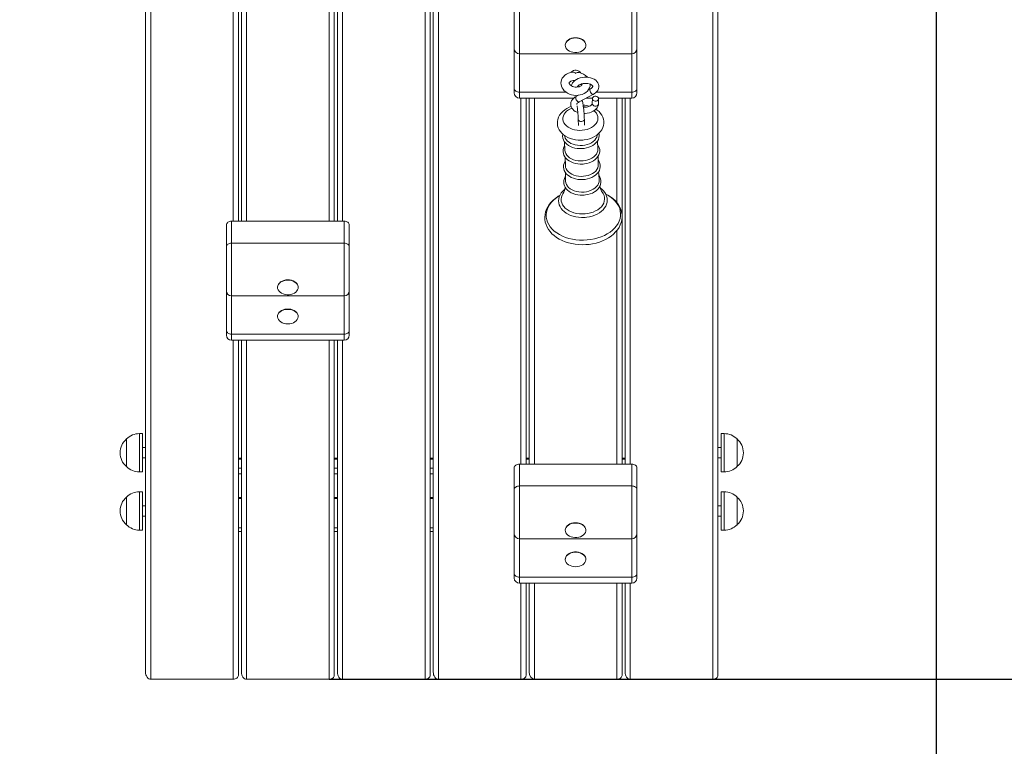
# Model space of a CAD drawing. Units: millimetres. Extents: x -634 to 10939, y -281 to 10150.
# Drawn here: x 7601 to 8555, y 2004 to 2709 of the extents above; entities that cross this region are included whole.
import ezdxf

# ---------------------------------------------------------------- set-up
doc = ezdxf.new("R2010")
doc.units = ezdxf.units.MM
doc.header["$LTSCALE"] = 100
doc.header["$PDSIZE"] = -1
doc.styles.add('SLDTEXTSTYLE1', font='TXT', dxfattribs={"width": 0.7})
doc.dimstyles.new('SLDDIMSTYLE0', dxfattribs={"dimtxt": 300, "dimasz": 300, "dimexe": 0, "dimexo": 0.0625, "dimgap": 75, "dimtad": 2, "dimdec": 0, "dimrnd": 1e-09, "dimzin": 12, "dimdsep": 46, "dimtxsty": 'SLDTEXTSTYLE1', "dimsah": 1, "dimcen": 0.09, "dimadec": 0, "dimazin": 3, "dimtfac": 1, "dimtdec": 3, "dimtofl": 0, "dimtmove": 0, "dimatfit": 3, "dimfxl": 1, "dimfrac": 2, "dimtolj": 1, "dimtzin": 12, "dimarcsym": 0})

# ---------------------------------------------------------------- blocks, each defined once
blk = doc.blocks.new('_D_5')
at = {"color": 0, "linetype": 'Continuous', "lineweight": -2, "transparency": 16777216}
for p, q in [((6372.98, 9169), (-253.46, 9169)), ((-253.46, 8869), (-253.46, 869.38)), ((8489.09, 569.38), (-253.46, 569.38))]:
    blk.add_line(p, q, dxfattribs=at)
at = {"color": 0, "linetype": 'Continuous', "transparency": 16777216}
for points in [[(-303.46, 8869), (-203.46, 8869), (-253.46, 9169)], [(-303.46, 869.38), (-203.46, 869.38), (-253.46, 569.38)]]:
    blk.add_solid(points, dxfattribs=at)
at = {"layer": 'Defpoints', "color": 0, "linetype": 'Continuous', "transparency": 16777216}
for p in [(6373.04, 9169), (-253.46, 569.38), (8489.15, 569.38)]:
    blk.add_point(p, dxfattribs=at)
at = {"color": 0, "linetype": 'Continuous', "lineweight": 0, "transparency": 16777216, "insert": (-628.46, 4869.19), "char_height": 300, "attachment_point": 2, "rotation": 90, "style": 'SLDTEXTSTYLE1'}
blk.add_mtext('\\A1;8600', dxfattribs=at)
blk = doc.blocks.new('_D_6')
at = {"color": 0, "linetype": 'Continuous', "lineweight": -2, "transparency": 16777216}
for p, q in [((358.12, 6883.84), (358.12, 9770.12)), ((658.12, 9770.12), (9689.15, 9770.12)), ((9989.15, 2069.44), (9989.15, 9770.12))]:
    blk.add_line(p, q, dxfattribs=at)
at = {"color": 0, "linetype": 'Continuous', "transparency": 16777216}
for points in [[(658.12, 9820.12), (658.12, 9720.12), (358.12, 9770.12)], [(9689.15, 9820.12), (9689.15, 9720.12), (9989.15, 9770.12)]]:
    blk.add_solid(points, dxfattribs=at)
at = {"layer": 'Defpoints', "color": 0, "linetype": 'Continuous', "transparency": 16777216}
for p in [(9989.15, 9770.12), (358.12, 6883.78), (9989.15, 2069.38)]:
    blk.add_point(p, dxfattribs=at)
at = {"color": 0, "linetype": 'Continuous', "lineweight": 0, "transparency": 16777216, "insert": (5242.15, 10145.12), "char_height": 300, "attachment_point": 2, "style": 'SLDTEXTSTYLE1'}
blk.add_mtext('\\A1;9631', dxfattribs=at)
blk = doc.blocks.new('_D_7')
at = {"color": 0, "linetype": 'Continuous', "lineweight": -2, "transparency": 16777216}
for p, q in [((1995.14, 3445.72), (1995.14, -230.92)), ((8489.15, 3445.72), (8489.15, -230.92)), ((8189.15, -230.92), (2295.14, -230.92))]:
    blk.add_line(p, q, dxfattribs=at)
at = {"color": 0, "linetype": 'Continuous', "transparency": 16777216}
for points in [[(2295.14, -180.92), (2295.14, -280.92), (1995.14, -230.92)], [(8189.15, -180.92), (8189.15, -280.92), (8489.15, -230.92)]]:
    blk.add_solid(points, dxfattribs=at)
at = {"layer": 'Defpoints', "color": 0, "linetype": 'Continuous', "transparency": 16777216}
for p in [(1995.14, 3445.78), (8489.15, 3445.78), (1995.14, -230.92)]:
    blk.add_point(p, dxfattribs=at)
at = {"color": 0, "linetype": 'Continuous', "lineweight": 0, "transparency": 16777216, "insert": (5395.47, 144.08), "char_height": 300, "attachment_point": 2, "style": 'SLDTEXTSTYLE1'}
blk.add_mtext('\\A1;6494', dxfattribs=at)
blk = doc.blocks.new('_D_8')
at = {"color": 0, "linetype": 'Continuous', "lineweight": -2, "transparency": 16777216}
for p, q in [((4340.63, 7669), (10889.15, 7669)), ((10889.15, 7369), (10889.15, 2369.38)), ((7900.71, 2069.38), (10889.15, 2069.38))]:
    blk.add_line(p, q, dxfattribs=at)
at = {"color": 0, "linetype": 'Continuous', "transparency": 16777216}
for points in [[(10839.15, 7369), (10939.15, 7369), (10889.15, 7669)], [(10839.15, 2369.38), (10939.15, 2369.38), (10889.15, 2069.38)]]:
    blk.add_solid(points, dxfattribs=at)
at = {"layer": 'Defpoints', "color": 0, "linetype": 'Continuous', "transparency": 16777216}
for p in [(4340.57, 7669), (7900.65, 2069.38), (10889.15, 2069.38)]:
    blk.add_point(p, dxfattribs=at)
at = {"color": 0, "linetype": 'Continuous', "lineweight": 0, "transparency": 16777216, "insert": (10514.15, 4869.19), "char_height": 300, "attachment_point": 2, "rotation": 90, "style": 'SLDTEXTSTYLE1'}
blk.add_mtext('\\A1;5600', dxfattribs=at)

msp = doc.modelspace()

# ---------------------------------------------------------------- linework, layer by layer
at = {"color": 7, "linetype": 'Continuous', "lineweight": 15}
for p, q in [((7722.65, 2076.45), (7722.65, 3445.78)), ((7998.65, 3445.78), (7998.65, 2072.92)), ((8001.65, 2076.45), (8001.65, 3445.78)), ((8277.65, 3445.78), (8277.65, 2072.92)), ((7812.65, 2868.21), (7812.65, 2513.44)), ((7815.65, 2513.44), (7815.65, 2868.21)), ((7908.65, 2513.44), (7908.65, 2868.21)), ((7905.65, 2751.97), (7905.65, 2513.44)), ((8080.15, 2680.78), (8080.15, 2723.45)), ((8199.15, 2723.45), (8199.15, 2680.78)), ((8129.65, 2684.28), (8129.65, 2684)), ((8149.65, 2684), (8149.65, 2684.28)), ((8080.15, 2642.14), (8080.15, 2680.78)), ((8085.15, 2675.78), (8194.15, 2675.78)), ((8199.15, 2680.78), (8199.15, 2642.14)), ((8135.65, 2658.4), (8135.65, 2657.66)), ((8143.65, 2657.34), (8143.65, 2658.4)), ((8080.15, 2637.74), (8080.15, 2642.14)), ((8142.45, 2635.59), (8140.24, 2634.42)), ((8143.06, 2629.12), (8156.89, 2636.47)), ((8154.07, 2641.77), (8152, 2640.67)), ((8199.15, 2642.14), (8199.15, 2637.74)), ((8085.15, 2632.74), (8137.81, 2632.74)), ((8091.65, 2632.74), (8091.65, 2277.98)), ((8094.65, 2277.98), (8094.65, 2632.74)), ((8149.88, 2632.74), (8156.04, 2632.74)), ((8155.97, 2632.28), (8155.85, 2627.48)), ((8161.85, 2627.33), (8161.97, 2632.13)), ((8161.88, 2632.74), (8194.15, 2632.74)), ((8184.65, 2632.74), (8184.65, 2519.88)), ((8187.65, 2277.98), (8187.65, 2632.74)), ((8142.15, 2612.06), (8142.33, 2606.21)), ((8148.33, 2606.39), (8148.15, 2612.24)), ((8160.73, 2597.19), (8160.75, 2597.43)), ((8128.9, 2596.46), (8128.94, 2596.22)), ((8129.04, 2590.42), (8129.29, 2582.27)), ((8161.22, 2583.24), (8160.98, 2591.38)), ((8129.5, 2575.43), (8129.75, 2567.28)), ((8161.68, 2568.25), (8161.43, 2576.39)), ((7806.15, 2513.44), (7806.15, 2492.23)), ((7806.15, 2513.44), (7915.15, 2513.44)), ((7915.15, 2492.23), (7915.15, 2513.44)), ((8184.65, 2516.5), (8184.65, 2277.98)), ((7801.15, 2488.69), (7801.15, 2509.91)), ((7920.15, 2509.91), (7920.15, 2488.69)), ((7806.15, 2492.23), (7915.15, 2492.23)), ((7801.15, 2446.02), (7801.15, 2488.69)), ((7920.15, 2488.69), (7920.15, 2446.02)), ((7801.15, 2407.38), (7801.15, 2446.02)), ((7850.65, 2449.52), (7850.65, 2449.24)), ((7870.65, 2449.24), (7870.65, 2449.52)), ((7920.15, 2446.02), (7920.15, 2407.38)), ((7806.15, 2441.02), (7915.15, 2441.02)), ((7850.65, 2421.24), (7850.65, 2420.96)), ((7870.65, 2420.96), (7870.65, 2421.24)), ((7801.15, 2402.98), (7801.15, 2407.38)), ((7920.15, 2407.38), (7920.15, 2402.98)), ((7806.15, 2403.84), (7915.15, 2403.84)), ((7806.15, 2397.98), (7915.15, 2397.98)), ((7812.65, 2397.98), (7812.65, 2072.92)), ((7815.65, 2076.45), (7815.65, 2397.98)), ((7905.65, 2397.98), (7905.65, 2072.92)), ((7908.65, 2076.45), (7908.65, 2397.98)), ((7704.15, 2275.59), (7704.15, 2302.29)), ((7704.15, 2302.29), (7704.15, 2284.73)), ((7719.65, 2307.54), (7716.65, 2307.54)), ((7719.65, 2307.54), (7719.65, 2283.07)), ((8283.65, 2307.54), (8280.65, 2307.54)), ((8280.65, 2302.9), (8280.65, 2307.54)), ((8280.65, 2270.34), (8280.65, 2302.9)), ((8296.15, 2302.29), (8296.15, 2275.59)), ((8296.15, 2298.96), (8296.15, 2302.29)), ((7722.65, 2293.94), (7719.65, 2293.94)), ((8280.65, 2293.94), (8277.65, 2293.94)), ((8296.15, 2275.59), (8296.15, 2298.96)), ((7704.15, 2284.73), (7704.15, 2275.59)), ((7719.65, 2283.94), (7722.65, 2283.94)), ((7719.65, 2283.07), (7719.65, 2270.34)), ((7815.65, 2283.85), (7812.65, 2283.85)), ((7908.65, 2283.85), (7905.65, 2283.85)), ((8001.65, 2283.85), (7998.65, 2283.85)), ((8094.65, 2283.85), (8091.65, 2283.85)), ((8187.65, 2283.85), (8184.65, 2283.85)), ((8277.65, 2283.94), (8280.65, 2283.94)), ((8080.15, 2253.23), (8080.15, 2274.44)), ((8085.15, 2277.98), (8085.15, 2256.76)), ((8085.15, 2277.98), (8194.15, 2277.98)), ((8194.15, 2256.76), (8194.15, 2277.98)), ((8199.15, 2274.44), (8199.15, 2253.23)), ((7716.65, 2270.34), (7719.65, 2270.34)), ((8280.65, 2270.34), (8283.65, 2270.34)), ((8080.15, 2210.55), (8080.15, 2253.23)), ((8085.15, 2256.76), (8194.15, 2256.76)), ((8199.15, 2253.23), (8199.15, 2210.55)), ((7704.15, 2245.45), (7704.15, 2245.87)), ((7704.15, 2245.87), (7704.15, 2219.17)), ((7704.15, 2219.17), (7704.15, 2245.45)), ((7719.65, 2251.12), (7716.65, 2251.12)), ((7719.65, 2251.12), (7719.65, 2213.92)), ((7812.65, 2244.53), (7815.65, 2244.53)), ((7905.65, 2244.53), (7908.65, 2244.53)), ((7998.65, 2244.53), (8001.65, 2244.53)), ((8283.65, 2251.12), (8280.65, 2251.12)), ((8280.65, 2249.39), (8280.65, 2251.12)), ((8280.65, 2213.92), (8280.65, 2249.39)), ((8296.15, 2245.87), (8296.15, 2219.17)), ((8296.15, 2244.63), (8296.15, 2245.87)), ((8296.15, 2219.17), (8296.15, 2244.63)), ((7722.65, 2237.52), (7719.65, 2237.52)), ((8280.65, 2237.52), (8277.65, 2237.52)), ((7719.65, 2227.52), (7722.65, 2227.52)), ((8277.65, 2227.52), (8280.65, 2227.52)), ((7716.65, 2213.92), (7719.65, 2213.92)), ((7815.65, 2212.52), (7812.65, 2212.52)), ((7908.65, 2212.52), (7905.65, 2212.52)), ((8001.65, 2212.52), (7998.65, 2212.52)), ((8080.15, 2171.91), (8080.15, 2210.55)), ((8085.15, 2205.55), (8194.15, 2205.55)), ((8129.65, 2214.05), (8129.65, 2213.77)), ((8149.65, 2213.77), (8149.65, 2214.05)), ((8199.15, 2210.55), (8199.15, 2171.91)), ((8280.65, 2213.92), (8283.65, 2213.92)), ((8129.65, 2185.77), (8129.65, 2185.49)), ((8149.65, 2185.49), (8149.65, 2185.77)), ((8080.15, 2167.52), (8080.15, 2171.91)), ((8085.15, 2168.37), (8194.15, 2168.37)), ((8199.15, 2171.91), (8199.15, 2167.52)), ((8085.15, 2162.52), (8194.15, 2162.52)), ((8091.65, 2162.52), (8091.65, 2072.92)), ((8094.65, 2076.45), (8094.65, 2162.52)), ((8184.65, 2162.52), (8184.65, 2072.92)), ((8187.65, 2076.45), (8187.65, 2162.52)), ((7807.65, 2069.38), (7727.65, 2069.38)), ((7900.65, 2069.38), (7820.65, 2069.38)), ((7993.65, 2069.38), (7913.65, 2069.38)), ((8086.65, 2069.38), (8006.65, 2069.38)), ((8099.65, 2069.38), (8179.65, 2069.38)), ((8272.65, 2069.38), (8192.65, 2069.38))]:
    msp.add_line(p, q, dxfattribs=at)
at = {"color": 8, "linetype": 'Continuous', "lineweight": 15}
for p, q in [((7727.65, 3445.78), (7727.65, 2069.38)), ((7993.65, 2069.38), (7993.65, 3445.78)), ((8006.65, 3445.78), (8006.65, 2069.38)), ((8272.65, 2069.38), (8272.65, 3445.78)), ((7807.65, 2513.44), (7807.65, 2868.21)), ((7820.65, 2868.21), (7820.65, 2513.44)), ((7913.65, 2868.21), (7913.65, 2513.44)), ((7900.65, 2513.44), (7900.65, 2739.87)), ((8085.15, 2726.99), (8085.15, 2675.78)), ((8194.15, 2675.78), (8194.15, 2726.99)), ((8085.15, 2675.78), (8085.15, 2638.6)), ((8194.15, 2638.6), (8194.15, 2675.78)), ((8085.15, 2638.6), (8130.29, 2638.6)), ((8085.15, 2638.6), (8085.15, 2632.74)), ((8159.77, 2638.6), (8194.15, 2638.6)), ((8194.15, 2632.74), (8194.15, 2638.6)), ((8086.65, 2277.98), (8086.65, 2632.74)), ((8099.65, 2632.74), (8099.65, 2277.98)), ((8179.65, 2531.53), (8179.65, 2632.74)), ((8192.65, 2632.74), (8192.65, 2277.98)), ((8179.65, 2277.98), (8179.65, 2504.4)), ((7806.15, 2492.23), (7806.15, 2441.02)), ((7915.15, 2441.02), (7915.15, 2492.23)), ((7806.15, 2441.02), (7806.15, 2403.84)), ((7915.15, 2403.84), (7915.15, 2441.02)), ((7806.15, 2403.84), (7806.15, 2397.98)), ((7807.65, 2069.38), (7807.65, 2397.98)), ((7820.65, 2397.98), (7820.65, 2069.38)), ((7900.65, 2069.38), (7900.65, 2397.98)), ((7913.65, 2397.98), (7913.65, 2069.38)), ((7915.15, 2397.98), (7915.15, 2403.84)), ((7716.65, 2307.54), (7716.65, 2283.07)), ((8283.65, 2302.9), (8283.65, 2307.54)), ((8283.65, 2270.34), (8283.65, 2302.9)), ((7716.65, 2283.07), (7716.65, 2270.34)), ((7815.65, 2282.75), (7812.65, 2282.75)), ((7908.65, 2282.75), (7905.65, 2282.75)), ((8001.65, 2282.75), (7998.65, 2282.75)), ((8094.65, 2282.75), (8091.65, 2282.75)), ((8187.65, 2282.75), (8184.65, 2282.75)), ((7815.65, 2273.91), (7812.65, 2273.91)), ((7908.65, 2273.91), (7905.65, 2273.91)), ((8001.65, 2273.91), (7998.65, 2273.91)), ((7815.65, 2268.61), (7812.65, 2268.61)), ((7908.65, 2268.61), (7905.65, 2268.61)), ((8001.65, 2268.61), (7998.65, 2268.61)), ((8085.15, 2256.76), (8085.15, 2205.55)), ((8194.15, 2205.55), (8194.15, 2256.76)), ((7716.65, 2251.12), (7716.65, 2213.92)), ((7815.65, 2245.63), (7812.65, 2245.63)), ((7908.65, 2245.63), (7905.65, 2245.63)), ((8001.65, 2245.63), (7998.65, 2245.63)), ((8283.65, 2249.39), (8283.65, 2251.12)), ((8283.65, 2213.92), (8283.65, 2249.39)), ((7815.65, 2216.27), (7812.65, 2216.27)), ((7908.65, 2216.27), (7905.65, 2216.27)), ((8001.65, 2216.27), (7998.65, 2216.27)), ((8085.15, 2205.55), (8085.15, 2168.37)), ((8194.15, 2168.37), (8194.15, 2205.55)), ((8085.15, 2168.37), (8085.15, 2162.52)), ((8194.15, 2162.52), (8194.15, 2168.37)), ((8086.65, 2069.38), (8086.65, 2162.52)), ((8099.65, 2162.52), (8099.65, 2069.38)), ((8179.65, 2069.38), (8179.65, 2162.52)), ((8192.65, 2162.52), (8192.65, 2069.38))]:
    msp.add_line(p, q, dxfattribs=at)
at = {"color": 7, "linetype": 'Continuous', "lineweight": 15, "flags": 128}
for points in [[(8149.65, 2684.28), (8149.63, 2684.74), (8149.32, 2686.06), (8148.67, 2687.33), (8147.69, 2688.48), (8146.42, 2689.48), (8144.91, 2690.29), (8143.21, 2690.89), (8141.37, 2691.24), (8139.48, 2691.35), (8137.59, 2691.2), (8135.77, 2690.8), (8134.1, 2690.16), (8132.62, 2689.31), (8131.4, 2688.28), (8130.48, 2687.11), (8129.89, 2685.83), (8129.65, 2684.5), (8129.65, 2684.28)], [(8148.39, 2680.57), (8149.15, 2681.8), (8149.57, 2683.11), (8149.63, 2684.46), (8149.32, 2685.78), (8148.67, 2687.05), (8147.69, 2688.2), (8146.42, 2689.2), (8144.91, 2690.01), (8143.21, 2690.61), (8141.37, 2690.96), (8139.48, 2691.07), (8137.59, 2690.92), (8135.77, 2690.52), (8134.1, 2689.88), (8132.62, 2689.03), (8131.4, 2688), (8130.48, 2686.83), (8129.89, 2685.55), (8129.65, 2684.22), (8129.77, 2682.87), (8130.25, 2681.57), (8131.07, 2680.36), (8132.2, 2679.28), (8133.6, 2678.37), (8135.22, 2677.66), (8136.99, 2677.18), (8138.87, 2676.95), (8140.77, 2676.97), (8142.63, 2677.25), (8144.38, 2677.77), (8145.96, 2678.52), (8147.31, 2679.46), (8148.39, 2680.57)], [(8137.01, 2657.88), (8136.84, 2657.87), (8134.76, 2657.5), (8132.77, 2656.88), (8130.92, 2656), (8129.27, 2654.88), (8127.87, 2653.55), (8126.77, 2652.05), (8125.99, 2650.43), (8125.55, 2648.74), (8125.43, 2647.27), (8125.5, 2646.09), (8125.87, 2644.43), (8126.52, 2642.85), (8127.46, 2641.35), (8128.66, 2639.96), (8130.11, 2638.71), (8131.78, 2637.63), (8133.64, 2636.75), (8135.64, 2636.08), (8137.73, 2635.65), (8139.86, 2635.46), (8142, 2635.52), (8144.1, 2635.84), (8146.11, 2636.41), (8147.99, 2637.23), (8149.68, 2638.3), (8151.14, 2639.59), (8152.31, 2641.06), (8153.16, 2642.66), (8153.68, 2644.33), (8153.87, 2646.03), (8153.85, 2646.21)], [(8144.5, 2657.13), (8144.36, 2657.46), (8143.73, 2658.32), (8142.8, 2659.02), (8141.64, 2659.52), (8140.33, 2659.78), (8138.97, 2659.78), (8137.65, 2659.52), (8136.49, 2659.02), (8135.56, 2658.32), (8135, 2657.57)], [(8133.43, 2647.27), (8133.44, 2647.41), (8133.55, 2647.79), (8133.83, 2648.21), (8134.32, 2648.68), (8135.1, 2649.17), (8136.11, 2649.58), (8137.31, 2649.87), (8138.64, 2649.99), (8139.04, 2649.97)], [(8145.8, 2646.57), (8145.83, 2646.48), (8145.87, 2646.1), (8145.74, 2645.65), (8145.46, 2645.23), (8144.97, 2644.77), (8144.19, 2644.27), (8143.18, 2643.86), (8141.98, 2643.58), (8140.65, 2643.46), (8139.27, 2643.52), (8137.9, 2643.76), (8136.64, 2644.17), (8135.53, 2644.7), (8134.65, 2645.31), (8134.02, 2645.94), (8133.64, 2646.5), (8133.46, 2646.97), (8133.43, 2647.27), (8133.43, 2647.27)], [(8156.89, 2636.47), (8157.79, 2636.99), (8159.28, 2638.1), (8160.53, 2639.4), (8161.38, 2640.67), (8161.94, 2642), (8162.24, 2643.52), (8162.2, 2645.01), (8161.85, 2646.42), (8161.21, 2647.74), (8160.31, 2648.94), (8159.15, 2650.03), (8157.74, 2650.99), (8156.09, 2651.79), (8154.26, 2652.4), (8152.31, 2652.81), (8150.27, 2653.01), (8148.21, 2653), (8146.16, 2652.78), (8144.16, 2652.36), (8142.26, 2651.73), (8140.49, 2650.9), (8138.89, 2649.88), (8137.53, 2648.66), (8136.55, 2647.43), (8135.84, 2646.12), (8135.43, 2644.78)], [(8141.28, 2643.4), (8141.29, 2643.53), (8141.42, 2643.88), (8141.72, 2644.34), (8142.31, 2644.93), (8143.16, 2645.52), (8144.25, 2646.06), (8145.53, 2646.51), (8146.97, 2646.83), (8148.5, 2647.01), (8150.05, 2647.01), (8151.54, 2646.86), (8152.91, 2646.55), (8154.08, 2646.13), (8155, 2645.64), (8155.66, 2645.13), (8156.05, 2644.68), (8156.22, 2644.34), (8156.26, 2644.06), (8156.2, 2643.74), (8155.98, 2643.33), (8155.55, 2642.82), (8154.82, 2642.22), (8154.07, 2641.77)], [(8085.15, 2638.6), (8084.17, 2638.67), (8083.23, 2638.87), (8082.37, 2639.2), (8081.61, 2639.64), (8080.99, 2640.17), (8080.53, 2640.78), (8080.24, 2641.45), (8080.15, 2642.14)], [(8199.15, 2642.14), (8199.05, 2641.45), (8198.77, 2640.78), (8198.3, 2640.17), (8197.68, 2639.64), (8196.92, 2639.2), (8196.06, 2638.87), (8195.12, 2638.67), (8194.15, 2638.6)], [(8140.24, 2634.42), (8139.34, 2633.9), (8137.85, 2632.79), (8136.6, 2631.49), (8135.75, 2630.22), (8135.19, 2628.88), (8134.89, 2627.36), (8134.93, 2625.87), (8135.28, 2624.46), (8135.92, 2623.15), (8136.82, 2621.94), (8137.98, 2620.85), (8139.39, 2619.89), (8141.03, 2619.09), (8141.73, 2618.86)], [(8140.92, 2626.53), (8140.91, 2626.55), (8140.87, 2626.82), (8140.93, 2627.14), (8141.15, 2627.56), (8141.58, 2628.07), (8142.31, 2628.66), (8143.06, 2629.12)], [(8148.15, 2612.24), (8148.12, 2612.98), (8148.05, 2614.54), (8147.95, 2616.23), (8147.82, 2618), (8147.67, 2619.81), (8147.5, 2621.59), (8147.33, 2623.3), (8147.14, 2624.89), (8146.95, 2626.32), (8146.76, 2627.55), (8146.57, 2628.59), (8146.33, 2629.53), (8146.17, 2629.96), (8145.93, 2630.4), (8145.8, 2630.58)], [(8155.85, 2627.48), (8155.84, 2627.35), (8155.71, 2627), (8155.41, 2626.54), (8154.82, 2625.95), (8153.97, 2625.36), (8152.88, 2624.82), (8151.6, 2624.37), (8150.16, 2624.05), (8148.63, 2623.88), (8147.26, 2623.87)], [(8147.83, 2617.88), (8148.92, 2617.89), (8150.97, 2618.1), (8152.97, 2618.53), (8154.87, 2619.15), (8156.64, 2619.98), (8158.24, 2621.01), (8159.6, 2622.23), (8160.58, 2623.46), (8161.29, 2624.76), (8161.71, 2626.12), (8161.85, 2627.33)], [(8155.97, 2632.13), (8156.19, 2631.31), (8156.75, 2630.6), (8157.58, 2630.09), (8158.57, 2629.82), (8159.61, 2629.85), (8160.57, 2630.16), (8161.34, 2630.71), (8161.83, 2631.45), (8161.96, 2632.27), (8161.74, 2633.09), (8161.18, 2633.8), (8160.36, 2634.32), (8159.37, 2634.58), (8158.33, 2634.55), (8157.36, 2634.24), (8156.59, 2633.69), (8156.11, 2632.95), (8155.97, 2632.13)], [(8135.27, 2624.53), (8133.51, 2623.88), (8131.2, 2622.75), (8129.07, 2621.39), (8127.15, 2619.84), (8125.5, 2618.1), (8124.13, 2616.21), (8123.09, 2614.21), (8122.39, 2612.15), (8122.02, 2610.06), (8121.98, 2607.98), (8122.26, 2605.94), (8122.84, 2603.97), (8123.71, 2602.09), (8124.86, 2600.31), (8126.28, 2598.64), (8127.96, 2597.12), (8129.88, 2595.76), (8132.03, 2594.58), (8134.35, 2593.6), (8136.83, 2592.84), (8139.4, 2592.31), (8142.05, 2592.02), (8144.73, 2591.96), (8146.61, 2592.06)], [(8146.61, 2592.06), (8148.09, 2592.22), (8150.71, 2592.7), (8153.27, 2593.4), (8155.7, 2594.34), (8157.99, 2595.5), (8160.1, 2596.88), (8161.99, 2598.46), (8163.61, 2600.22), (8164.93, 2602.13), (8165.93, 2604.14), (8166.59, 2606.21), (8166.91, 2608.29), (8166.91, 2610.37), (8166.6, 2612.4), (8165.98, 2614.36), (8165.07, 2616.23), (8163.89, 2618), (8162.43, 2619.65), (8160.72, 2621.15), (8159.41, 2622.05)], [(8127.22, 2597.79), (8127.15, 2597.46), (8127.07, 2595.74), (8127.31, 2594.05), (8127.86, 2592.42), (8128.71, 2590.86), (8129.83, 2589.4), (8131.23, 2588.07), (8132.88, 2586.87), (8134.74, 2585.85), (8136.79, 2585.02), (8138.98, 2584.4), (8141.27, 2583.99), (8143.62, 2583.8), (8145.87, 2583.82), (8146.58, 2583.87)], [(8146.39, 2586.94), (8148.74, 2587.26), (8151.01, 2587.81), (8153.13, 2588.59), (8155.07, 2589.57), (8156.78, 2590.74), (8158.22, 2592.06), (8159.36, 2593.51), (8160.17, 2595.05), (8160.65, 2596.65), (8160.73, 2597.19)], [(8146.58, 2583.87), (8147.84, 2584.01), (8150.15, 2584.44), (8152.38, 2585.08), (8154.47, 2585.93), (8156.39, 2586.97), (8158.12, 2588.2), (8159.6, 2589.58), (8160.82, 2591.1), (8161.73, 2592.73), (8162.33, 2594.43), (8162.6, 2596.15), (8162.55, 2597.86), (8162.34, 2598.84)], [(8128.94, 2596.22), (8129.07, 2595.6), (8129.66, 2594.03), (8130.59, 2592.55), (8131.84, 2591.18), (8133.37, 2589.96), (8135.16, 2588.91), (8137.16, 2588.06), (8139.34, 2587.42), (8141.64, 2587.02), (8144.01, 2586.86), (8146.39, 2586.94)], [(8147.04, 2568.88), (8148.3, 2569.02), (8150.61, 2569.45), (8152.83, 2570.09), (8154.93, 2570.94), (8156.85, 2571.98), (8158.58, 2573.2), (8160.06, 2574.59), (8161.28, 2576.11), (8162.19, 2577.74), (8162.79, 2579.43), (8163.06, 2581.15), (8163.01, 2582.86), (8162.65, 2584.54), (8161.98, 2586.14), (8161.09, 2587.55)], [(8129.16, 2586.53), (8128.72, 2585.86), (8128, 2584.18), (8127.6, 2582.47), (8127.53, 2580.75), (8127.77, 2579.06), (8128.32, 2577.43), (8129.16, 2575.87), (8130.29, 2574.41), (8131.69, 2573.07), (8133.33, 2571.88), (8135.2, 2570.86), (8137.24, 2570.03), (8139.43, 2569.41), (8141.72, 2568.99), (8144.08, 2568.8), (8146.33, 2568.83), (8147.04, 2568.88)], [(8129.29, 2582.27), (8129.29, 2582.22), (8129.53, 2580.61), (8130.12, 2579.04), (8131.05, 2577.55), (8132.29, 2576.19), (8133.83, 2574.96), (8135.62, 2573.92), (8137.62, 2573.07), (8139.8, 2572.43), (8142.1, 2572.03), (8144.46, 2571.87), (8146.85, 2571.94)], [(8146.85, 2571.94), (8149.2, 2572.27), (8151.46, 2572.82), (8153.59, 2573.6), (8155.52, 2574.58), (8157.23, 2575.74), (8158.67, 2577.07), (8159.82, 2578.51), (8160.63, 2580.06), (8161.1, 2581.66), (8161.22, 2583.24)], [(8129.62, 2571.65), (8129.17, 2570.99), (8128.43, 2569.32), (8128.01, 2567.6), (8127.91, 2565.88), (8128.13, 2564.18), (8128.66, 2562.54), (8129.48, 2560.97), (8130.59, 2559.5), (8131.97, 2558.15), (8133.6, 2556.95), (8135.45, 2555.91), (8137.49, 2555.06), (8139.67, 2554.42), (8141.96, 2553.99), (8144.31, 2553.77), (8146.69, 2553.79), (8147.51, 2553.84)], [(8147.31, 2556.95), (8149.66, 2557.27), (8151.92, 2557.83), (8154.04, 2558.61), (8155.98, 2559.59), (8157.69, 2560.75), (8159.13, 2562.07), (8160.27, 2563.52), (8161.09, 2565.06), (8161.56, 2566.67), (8161.68, 2568.25)], [(8147.51, 2553.84), (8148.77, 2553.98), (8151.08, 2554.41), (8153.31, 2555.05), (8155.41, 2555.9), (8157.34, 2556.94), (8159.07, 2558.17), (8160.56, 2559.55), (8161.78, 2561.08), (8162.7, 2562.71), (8163.31, 2564.4), (8163.59, 2566.12), (8163.54, 2567.84), (8163.18, 2569.52), (8162.53, 2571.13), (8161.58, 2572.65), (8161.55, 2572.69)], [(8129.75, 2567.28), (8129.75, 2567.23), (8129.99, 2565.61), (8130.58, 2564.05), (8131.51, 2562.56), (8132.75, 2561.19), (8134.28, 2559.97), (8136.07, 2558.92), (8138.08, 2558.07), (8140.25, 2557.44), (8142.55, 2557.04), (8144.92, 2556.87), (8147.31, 2556.95)], [(8129.88, 2560.45), (8129.91, 2555.76), (8129.82, 2552.72)], [(8162.5, 2553.71), (8162.1, 2558.52), (8161.97, 2561.41)], [(8129.9, 2556.79), (8129.61, 2556.37), (8128.8, 2554.71), (8128.31, 2552.99), (8128.14, 2551.26), (8128.29, 2549.54), (8128.76, 2547.87), (8129.52, 2546.28), (8130.57, 2544.78), (8131.89, 2543.39), (8133.47, 2542.14), (8135.28, 2541.05), (8137.28, 2540.14), (8139.44, 2539.44), (8141.72, 2538.95), (8144.07, 2538.67), (8146.47, 2538.62), (8147.99, 2538.7)], [(8129.85, 2552.71), (8129.86, 2552.23), (8130.1, 2550.58), (8130.7, 2548.98), (8131.65, 2547.46), (8132.92, 2546.06), (8134.49, 2544.81), (8136.32, 2543.74), (8138.37, 2542.87), (8140.59, 2542.22), (8142.94, 2541.81), (8145.36, 2541.65), (8147.8, 2541.73)], [(8147.8, 2541.73), (8150.2, 2542.05), (8152.51, 2542.62), (8154.68, 2543.42), (8156.67, 2544.42), (8158.41, 2545.61), (8159.88, 2546.96), (8161.05, 2548.44), (8161.89, 2550.02), (8162.37, 2551.66), (8162.49, 2553.32), (8162.47, 2553.7)], [(8147.99, 2538.7), (8149.25, 2538.84), (8151.58, 2539.27), (8153.82, 2539.91), (8155.94, 2540.76), (8157.89, 2541.81), (8159.63, 2543.03), (8161.14, 2544.42), (8162.38, 2545.95), (8163.33, 2547.58), (8163.95, 2549.28), (8164.25, 2551.01), (8164.23, 2552.74), (8163.9, 2554.43), (8163.26, 2556.06), (8162.33, 2557.6), (8162.16, 2557.8)], [(8124.37, 2538.41), (8122.89, 2537.57), (8120.34, 2535.83), (8118.01, 2533.92), (8115.94, 2531.85), (8114.14, 2529.65), (8112.63, 2527.34), (8111.44, 2524.95), (8110.56, 2522.49), (8110, 2520), (8109.77, 2517.5), (8109.85, 2515.01), (8110.25, 2512.55), (8110.96, 2510.14), (8111.96, 2507.8), (8113.27, 2505.54), (8114.86, 2503.38), (8116.73, 2501.34), (8118.86, 2499.43), (8121.24, 2497.67), (8123.85, 2496.08), (8126.65, 2494.68), (8129.63, 2493.47), (8132.76, 2492.47), (8136.01, 2491.68), (8139.35, 2491.1), (8142.75, 2490.75), (8146.2, 2490.62), (8149.65, 2490.72), (8150.92, 2490.81), (8152.76, 2491), (8156.15, 2491.52), (8159.46, 2492.26), (8162.68, 2493.21), (8165.78, 2494.37), (8168.72, 2495.73), (8171.48, 2497.28), (8174.05, 2499.02), (8176.38, 2500.92), (8178.47, 2502.98), (8180.28, 2505.17), (8181.8, 2507.48), (8183.01, 2509.87), (8183.91, 2512.32), (8184.48, 2514.81), (8184.73, 2517.32), (8184.66, 2519.81), (8184.27, 2522.27), (8183.58, 2524.68), (8182.59, 2527.02), (8181.3, 2529.28), (8179.72, 2531.45), (8177.86, 2533.5), (8175.74, 2535.41), (8173.37, 2537.18), (8170.78, 2538.78), (8168.84, 2539.76)], [(8129.1, 2544.37), (8128.84, 2544.18), (8127.16, 2542.6), (8125.76, 2540.88), (8124.65, 2539.06), (8123.84, 2537.17), (8123.36, 2535.23), (8123.2, 2533.28), (8123.36, 2531.34), (8123.82, 2529.45), (8124.6, 2527.62), (8125.66, 2525.87), (8127.01, 2524.22), (8128.63, 2522.7), (8130.49, 2521.32), (8132.58, 2520.11), (8134.86, 2519.08), (8137.3, 2518.24), (8139.87, 2517.62), (8142.53, 2517.21), (8145.24, 2517.02), (8147.97, 2517.05), (8149.08, 2517.12)], [(8127.28, 2539.98), (8126.57, 2538.6), (8125.95, 2536.76), (8125.68, 2534.88), (8125.77, 2533.01), (8126.23, 2531.16), (8127.03, 2529.38), (8128.17, 2527.69), (8129.63, 2526.12), (8131.38, 2524.7), (8133.39, 2523.45), (8135.63, 2522.4), (8138.06, 2521.55), (8140.64, 2520.94), (8143.33, 2520.56), (8146.07, 2520.42), (8148.82, 2520.53)], [(8148.82, 2520.53), (8151.53, 2520.88), (8154.17, 2521.48), (8156.67, 2522.29), (8159.01, 2523.33), (8161.14, 2524.55), (8163.02, 2525.96), (8164.62, 2527.51), (8165.91, 2529.19), (8166.88, 2530.96), (8167.5, 2532.8), (8167.76, 2534.68), (8167.67, 2536.55), (8167.21, 2538.4), (8166.41, 2540.18), (8165.81, 2541.14)], [(8149.08, 2517.12), (8150.52, 2517.28), (8153.19, 2517.73), (8155.77, 2518.4), (8158.24, 2519.27), (8160.56, 2520.34), (8162.69, 2521.6), (8164.62, 2523.03), (8166.3, 2524.61), (8167.71, 2526.32), (8168.84, 2528.13), (8169.65, 2530.03), (8170.14, 2531.96), (8170.31, 2533.91), (8170.17, 2535.85), (8169.71, 2537.74), (8168.95, 2539.58), (8167.89, 2541.33), (8166.55, 2542.98), (8164.94, 2544.51), (8163.73, 2545.41)], [(7801.15, 2509.91), (7801.24, 2510.6), (7801.53, 2511.26), (7801.99, 2511.87), (7802.61, 2512.41), (7803.37, 2512.85), (7804.23, 2513.17), (7805.17, 2513.37), (7806.15, 2513.44)], [(7915.15, 2513.44), (7916.12, 2513.37), (7917.06, 2513.17), (7917.92, 2512.85), (7918.68, 2512.41), (7919.3, 2511.87), (7919.77, 2511.26), (7920.05, 2510.6), (7920.15, 2509.91)], [(7806.15, 2492.23), (7805.17, 2492.16), (7804.23, 2491.96), (7803.37, 2491.63), (7802.61, 2491.19), (7801.99, 2490.66), (7801.53, 2490.05), (7801.24, 2489.38), (7801.15, 2488.69)], [(7920.15, 2488.69), (7920.05, 2489.38), (7919.77, 2490.05), (7919.3, 2490.66), (7918.68, 2491.19), (7917.92, 2491.63), (7917.06, 2491.96), (7916.12, 2492.16), (7915.15, 2492.23)], [(7870.65, 2449.52), (7870.63, 2449.98), (7870.32, 2451.3), (7869.67, 2452.57), (7868.69, 2453.72), (7867.42, 2454.72), (7865.91, 2455.53), (7864.21, 2456.13), (7862.37, 2456.49), (7860.48, 2456.59), (7858.59, 2456.44), (7856.77, 2456.04), (7855.1, 2455.4), (7853.62, 2454.55), (7852.4, 2453.52), (7851.48, 2452.35), (7850.89, 2451.07), (7850.65, 2449.74), (7850.65, 2449.52)], [(7869.39, 2445.81), (7870.15, 2447.04), (7870.57, 2448.35), (7870.63, 2449.7), (7870.32, 2451.02), (7869.67, 2452.29), (7868.69, 2453.44), (7867.42, 2454.44), (7865.91, 2455.25), (7864.21, 2455.85), (7862.37, 2456.2), (7860.48, 2456.31), (7858.59, 2456.16), (7856.77, 2455.76), (7855.1, 2455.12), (7853.62, 2454.27), (7852.4, 2453.24), (7851.48, 2452.07), (7850.89, 2450.79), (7850.65, 2449.46), (7850.77, 2448.11), (7851.25, 2446.81), (7852.07, 2445.6), (7853.2, 2444.52), (7854.6, 2443.61), (7856.22, 2442.9), (7857.99, 2442.42), (7859.87, 2442.19), (7861.77, 2442.21), (7863.63, 2442.49), (7865.38, 2443.01), (7866.96, 2443.76), (7868.31, 2444.7), (7869.39, 2445.81)], [(7870.65, 2421.24), (7870.55, 2422.24), (7870.1, 2423.55), (7869.31, 2424.77), (7868.2, 2425.87), (7866.83, 2426.79), (7865.23, 2427.52), (7863.46, 2428.02), (7861.6, 2428.28), (7859.7, 2428.28), (7857.83, 2428.02), (7856.06, 2427.52), (7854.47, 2426.79), (7853.09, 2425.87), (7851.99, 2424.77), (7851.2, 2423.55), (7850.75, 2422.24), (7850.65, 2421.24)], [(7860.65, 2413.88), (7862.54, 2414.01), (7864.36, 2414.39), (7866.05, 2415.01), (7867.55, 2415.84), (7868.79, 2416.85), (7869.74, 2418.02), (7870.36, 2419.29), (7870.64, 2420.62), (7870.55, 2421.96), (7870.1, 2423.27), (7869.31, 2424.49), (7868.2, 2425.59), (7866.83, 2426.51), (7865.23, 2427.24), (7863.46, 2427.74), (7861.6, 2427.99), (7859.7, 2427.99), (7857.83, 2427.74), (7856.06, 2427.24), (7854.47, 2426.51), (7853.09, 2425.59), (7851.99, 2424.49), (7851.2, 2423.27), (7850.75, 2421.96), (7850.66, 2420.62), (7850.93, 2419.29), (7851.55, 2418.02), (7852.5, 2416.85), (7853.75, 2415.84), (7855.24, 2415.01), (7856.93, 2414.39), (7858.75, 2414.01), (7860.65, 2413.88)], [(7806.15, 2403.84), (7805.17, 2403.91), (7804.23, 2404.11), (7803.37, 2404.44), (7802.61, 2404.88), (7801.99, 2405.41), (7801.53, 2406.02), (7801.24, 2406.69), (7801.15, 2407.38)], [(7920.15, 2407.38), (7920.05, 2406.69), (7919.77, 2406.02), (7919.3, 2405.41), (7918.68, 2404.88), (7917.92, 2404.44), (7917.06, 2404.11), (7916.12, 2403.91), (7915.15, 2403.84)], [(8080.15, 2274.44), (8080.24, 2275.13), (8080.53, 2275.79), (8080.99, 2276.4), (8081.61, 2276.94), (8082.37, 2277.38), (8083.23, 2277.71), (8084.17, 2277.91), (8085.15, 2277.98)], [(8194.15, 2277.98), (8195.12, 2277.91), (8196.06, 2277.71), (8196.92, 2277.38), (8197.68, 2276.94), (8198.3, 2276.4), (8198.77, 2275.79), (8199.05, 2275.13), (8199.15, 2274.44)], [(8085.15, 2256.76), (8084.17, 2256.69), (8083.23, 2256.49), (8082.37, 2256.17), (8081.61, 2255.73), (8080.99, 2255.19), (8080.53, 2254.58), (8080.24, 2253.92), (8080.15, 2253.23)], [(8199.15, 2253.23), (8199.05, 2253.92), (8198.77, 2254.58), (8198.3, 2255.19), (8197.68, 2255.73), (8196.92, 2256.17), (8196.06, 2256.49), (8195.12, 2256.69), (8194.15, 2256.76)], [(8149.65, 2214.05), (8149.63, 2214.51), (8149.32, 2215.84), (8148.67, 2217.1), (8147.69, 2218.25), (8146.42, 2219.25), (8144.91, 2220.07), (8143.21, 2220.66), (8141.37, 2221.02), (8139.48, 2221.12), (8137.59, 2220.97), (8135.77, 2220.57), (8134.1, 2219.94), (8132.62, 2219.09), (8131.4, 2218.06), (8130.48, 2216.88), (8129.89, 2215.6), (8129.65, 2214.27), (8129.65, 2214.05)], [(8148.39, 2210.34), (8149.15, 2211.57), (8149.57, 2212.89), (8149.63, 2214.23), (8149.32, 2215.56), (8148.67, 2216.82), (8147.69, 2217.97), (8146.42, 2218.97), (8144.91, 2219.79), (8143.21, 2220.38), (8141.37, 2220.74), (8139.48, 2220.84), (8137.59, 2220.69), (8135.77, 2220.29), (8134.1, 2219.66), (8132.62, 2218.81), (8131.4, 2217.78), (8130.48, 2216.6), (8129.89, 2215.32), (8129.65, 2213.99), (8129.77, 2212.65), (8130.25, 2211.35), (8131.07, 2210.13), (8132.2, 2209.05), (8133.6, 2208.14), (8135.22, 2207.43), (8136.99, 2206.96), (8138.87, 2206.72), (8140.77, 2206.75), (8142.63, 2207.02), (8144.38, 2207.54), (8145.96, 2208.29), (8147.31, 2209.23), (8148.39, 2210.34)], [(8149.65, 2185.77), (8149.55, 2186.78), (8149.1, 2188.08), (8148.31, 2189.3), (8147.2, 2190.4), (8145.83, 2191.33), (8144.23, 2192.05), (8142.46, 2192.55), (8140.6, 2192.81), (8138.7, 2192.81), (8136.83, 2192.55), (8135.06, 2192.05), (8133.47, 2191.33), (8132.09, 2190.4), (8130.99, 2189.3), (8130.2, 2188.08), (8129.75, 2186.78), (8129.65, 2185.77)], [(8139.65, 2178.42), (8141.54, 2178.55), (8143.36, 2178.92), (8145.05, 2179.54), (8146.55, 2180.37), (8147.79, 2181.39), (8148.74, 2182.55), (8149.36, 2183.82), (8149.64, 2185.15), (8149.55, 2186.5), (8149.1, 2187.8), (8148.31, 2189.02), (8147.2, 2190.12), (8145.83, 2191.05), (8144.23, 2191.77), (8142.46, 2192.27), (8140.6, 2192.53), (8138.7, 2192.53), (8136.83, 2192.27), (8135.06, 2191.77), (8133.47, 2191.05), (8132.09, 2190.12), (8130.99, 2189.02), (8130.2, 2187.8), (8129.75, 2186.5), (8129.66, 2185.15), (8129.93, 2183.82), (8130.55, 2182.55), (8131.5, 2181.39), (8132.75, 2180.37), (8134.24, 2179.54), (8135.93, 2178.92), (8137.75, 2178.55), (8139.65, 2178.42)], [(8085.15, 2168.37), (8084.17, 2168.44), (8083.23, 2168.64), (8082.37, 2168.97), (8081.61, 2169.41), (8080.99, 2169.95), (8080.53, 2170.56), (8080.24, 2171.22), (8080.15, 2171.91)], [(8199.15, 2171.91), (8199.05, 2171.22), (8198.77, 2170.56), (8198.3, 2169.95), (8197.68, 2169.41), (8196.92, 2168.97), (8196.06, 2168.64), (8195.12, 2168.44), (8194.15, 2168.37)], [(7812.65, 2072.92), (7812.55, 2072.23), (7812.27, 2071.56), (7811.8, 2070.95), (7811.18, 2070.41), (7810.42, 2069.98), (7809.56, 2069.65), (7808.62, 2069.45), (7807.65, 2069.38)], [(7905.65, 2072.92), (7905.55, 2072.23), (7905.27, 2071.56), (7904.8, 2070.95), (7904.18, 2070.41), (7903.42, 2069.98), (7902.56, 2069.65), (7901.62, 2069.45), (7900.65, 2069.38)], [(7998.65, 2072.92), (7998.55, 2072.23), (7998.27, 2071.56), (7997.8, 2070.95), (7997.18, 2070.41), (7996.42, 2069.98), (7995.56, 2069.65), (7994.62, 2069.45), (7993.65, 2069.38)], [(8091.65, 2072.92), (8091.55, 2072.23), (8091.27, 2071.56), (8090.8, 2070.95), (8090.18, 2070.41), (8089.42, 2069.98), (8088.56, 2069.65), (8087.62, 2069.45), (8086.65, 2069.38)], [(8184.65, 2072.92), (8184.55, 2072.23), (8184.27, 2071.56), (8183.8, 2070.95), (8183.18, 2070.41), (8182.42, 2069.98), (8181.56, 2069.65), (8180.62, 2069.45), (8179.65, 2069.38)], [(8277.65, 2072.92), (8277.55, 2072.23), (8277.27, 2071.56), (8276.8, 2070.95), (8276.18, 2070.41), (8275.42, 2069.98), (8274.56, 2069.65), (8273.62, 2069.45), (8272.65, 2069.38)]]:
    msp.add_lwpolyline(points, dxfattribs=at)
at = {"color": 8, "linetype": 'Continuous', "lineweight": 15, "flags": 128}
for points in [[(8156.89, 2636.47), (8156.54, 2636.38), (8155.93, 2636.52), (8155.27, 2636.98), (8154.63, 2637.7), (8154.09, 2638.58), (8153.72, 2639.54), (8153.56, 2640.44), (8153.64, 2641.18), (8153.93, 2641.67), (8154.06, 2641.76)], [(8143.06, 2629.12), (8142.72, 2629.03), (8142.11, 2629.17), (8141.44, 2629.63), (8140.8, 2630.35), (8140.26, 2631.23), (8139.89, 2632.18), (8139.73, 2633.09), (8139.81, 2633.83), (8140.1, 2634.32), (8140.24, 2634.42)], [(8155.85, 2627.53), (8155.85, 2627.33), (8156.07, 2626.52), (8156.63, 2625.81), (8157.46, 2625.29), (8158.45, 2625.03), (8159.49, 2625.05), (8160.45, 2625.36), (8161.22, 2625.92), (8161.71, 2626.65), (8161.85, 2627.33)], [(8135.99, 2623.03), (8134.58, 2622.4), (8132.66, 2621.3), (8130.98, 2620.02), (8129.6, 2618.6), (8128.52, 2617.06), (8127.78, 2615.43), (8127.4, 2613.75), (8127.37, 2612.06), (8127.71, 2610.39), (8128.4, 2608.77), (8129.43, 2607.25), (8130.78, 2605.85), (8132.42, 2604.61), (8134.31, 2603.55), (8136.42, 2602.68), (8138.69, 2602.04), (8141.08, 2601.64), (8143.55, 2601.48), (8146.03, 2601.56)], [(8146.03, 2601.56), (8148.47, 2601.89), (8150.83, 2602.46), (8153.05, 2603.26), (8155.08, 2604.26), (8156.88, 2605.45), (8158.42, 2606.81), (8159.65, 2608.3), (8160.56, 2609.89), (8161.12, 2611.54), (8161.33, 2613.23), (8161.17, 2614.92), (8160.66, 2616.56), (8159.79, 2618.14), (8158.6, 2619.6), (8157.56, 2620.56)], [(8149.84, 2624.12), (8148.79, 2624.32), (8147.18, 2624.54)], [(8145.45, 2610.12), (8144.41, 2610.16), (8143.46, 2610.43), (8142.72, 2610.92), (8142.27, 2611.55), (8142.15, 2612.06)], [(8148.15, 2612.25), (8148.14, 2612.05), (8147.89, 2611.36), (8147.3, 2610.76), (8146.45, 2610.33), (8145.45, 2610.12)], [(8150.78, 2495.22), (8154.34, 2495.64), (8157.83, 2496.3), (8161.21, 2497.2), (8164.46, 2498.32), (8167.53, 2499.65), (8170.4, 2501.18), (8173.04, 2502.89), (8175.42, 2504.77), (8177.53, 2506.8), (8179.33, 2508.96), (8180.81, 2511.22), (8181.96, 2513.57), (8182.76, 2515.97), (8183.2, 2518.42), (8183.29, 2520.87), (8183.02, 2523.32), (8182.4, 2525.73), (8181.42, 2528.07), (8180.11, 2530.34), (8178.46, 2532.5), (8176.51, 2534.53), (8174.26, 2536.41), (8171.75, 2538.13), (8168.99, 2539.66), (8168.98, 2539.67)], [(8124.31, 2538.36), (8122.61, 2537.32), (8120.1, 2535.52), (8117.85, 2533.57), (8115.9, 2531.47), (8114.25, 2529.26), (8112.94, 2526.95), (8111.96, 2524.57), (8111.34, 2522.15), (8111.07, 2519.69), (8111.16, 2517.24), (8111.61, 2514.81), (8112.41, 2512.43), (8113.56, 2510.12), (8115.04, 2507.91), (8116.84, 2505.81), (8118.94, 2503.85), (8121.32, 2502.05), (8123.96, 2500.42), (8126.83, 2498.98), (8129.91, 2497.75), (8133.15, 2496.74), (8136.54, 2495.96), (8140.03, 2495.41), (8143.59, 2495.1), (8147.18, 2495.04), (8150.78, 2495.22)]]:
    msp.add_lwpolyline(points, dxfattribs=at)
at = {"color": 7, "linetype": 'Continuous', "lineweight": 15}
for centre, radius, start, end in [((8085.15, 2680.78), 5, 180, 270), ((8194.15, 2680.78), 5, 270, 0), ((8137.16, 2653.7), 4.16, 47.93951, 92.11816), ((8142.23, 2653.97), 3.63, 83.24124, 128.93215), ((8140.39, 2643.43), 14.33, 41.52897, 80.89409), ((8085.15, 2637.74), 5, 180, 270), ((8194.15, 2637.74), 5, 270, 0), ((8145.78, 2601.98), 24.09, 72.29, 87.12701), ((8003.95, 2607.05), 138.29, 2.07619, 7.53888), ((8113.62, 2548.44), 16.07, 328.36568, 352.17695), ((8179.46, 2550.64), 16.62, 191.51048, 214.66188), ((7806.15, 2446.02), 5, 180, 270), ((7915.15, 2446.02), 5, 270, 0), ((7806.15, 2402.98), 5, 180, 270), ((7915.15, 2402.98), 5, 270, 0), ((7715.47, 2288.94), 17.51, 130.30625, 229.69375), ((7716.65, 2290.03), 17.51, 90, 135.56481), ((8283.65, 2290.03), 17.51, 44.43519, 90), ((8284.82, 2288.94), 17.51, 310.30625, 49.69375), ((7716.65, 2287.84), 17.51, 224.43519, 270), ((8283.65, 2287.84), 17.51, 270, 315.56481), ((7715.47, 2232.52), 17.51, 130.30625, 229.69375), ((7716.65, 2233.61), 17.51, 90, 135.56481), ((8283.65, 2233.61), 17.51, 44.43519, 90), ((8284.82, 2232.52), 17.51, 310.30625, 49.69375), ((7716.65, 2231.42), 17.51, 224.43519, 270), ((8283.65, 2231.42), 17.51, 270, 315.56481), ((8085.15, 2210.55), 5, 180, 270), ((8194.15, 2210.55), 5, 270, 0), ((8085.15, 2167.52), 5, 180, 270), ((8194.15, 2167.52), 5, 270, 0)]:
    msp.add_arc(centre, radius, start, end, dxfattribs=at)
at = {"color": 252, "linetype": 'Continuous'}
msp.add_arc((8489.15, 2069.38), 1500, 270, 0, dxfattribs=at)
at = {"color": 7, "linetype": 'Continuous', "lineweight": 15}
for centre, major_axis, start_param, end_param in [((7727.65, 2076.45), (0, 7.07), 1.570796, 3.141593), ((7820.65, 2076.45), (0, 7.07), 1.570796, 3.141593), ((7913.65, 2076.45), (0, 7.07), 1.570796, 3.141593), ((8006.65, 2076.45), (0, 7.07), 1.570796, 3.141593), ((8099.65, 2076.45), (0, -7.07), 4.712389, 6.283185), ((8192.65, 2076.45), (0, 7.07), 1.570796, 3.141593)]:
    msp.add_ellipse(centre, major_axis=major_axis, ratio=0.707107, start_param=start_param, end_param=end_param, dxfattribs=at)

# ---------------------------------------------------------------- dimensions: what is measured, and where the dimension line sits
at = {"color": 252, "linetype": 'Continuous', "lineweight": 0}
dim = msp.add_linear_dim(base=(9989.15, 9770.12), p1=(358.12, 6883.78), p2=(9989.15, 2069.38), dimstyle='SLDDIMSTYLE0', override={"dimtad": 3}, dxfattribs=at)
dim.commit()
dim.dimension.update_dxf_attribs({"geometry": '_D_6', "text_midpoint": (5242.15, 9770.12), "dimtype": 160})
dim = msp.add_linear_dim(base=(-253.46, 569.38), p1=(6373.04, 9169), p2=(8489.15, 569.38), angle=90, dimstyle='SLDDIMSTYLE0', dxfattribs=at)
dim.commit()
dim.dimension.update_dxf_attribs({"geometry": '_D_5', "text_midpoint": (-253.46, 4869.19), "dimtype": 160})
at = {"color": 7, "linetype": 'Continuous', "lineweight": 0}
dim = msp.add_linear_dim(base=(10889.15, 2069.38), p1=(4340.57, 7669), p2=(7900.65, 2069.38), angle=90, dimstyle='SLDDIMSTYLE0', override={"dimtad": 3}, dxfattribs=at)
dim.commit()
dim.dimension.update_dxf_attribs({"geometry": '_D_8', "text_midpoint": (10889.15, 4869.19), "dimtype": 160})
dim = msp.add_linear_dim(base=(1995.14, -230.92), p1=(8489.15, 3445.78), p2=(1995.14, 3445.78), dimstyle='SLDDIMSTYLE0', override={"dimtad": 3}, dxfattribs=at)
dim.commit()
dim.dimension.update_dxf_attribs({"geometry": '_D_7', "text_midpoint": (5395.47, -230.92), "dimtype": 160})

doc.saveas('drawing.dxf')
